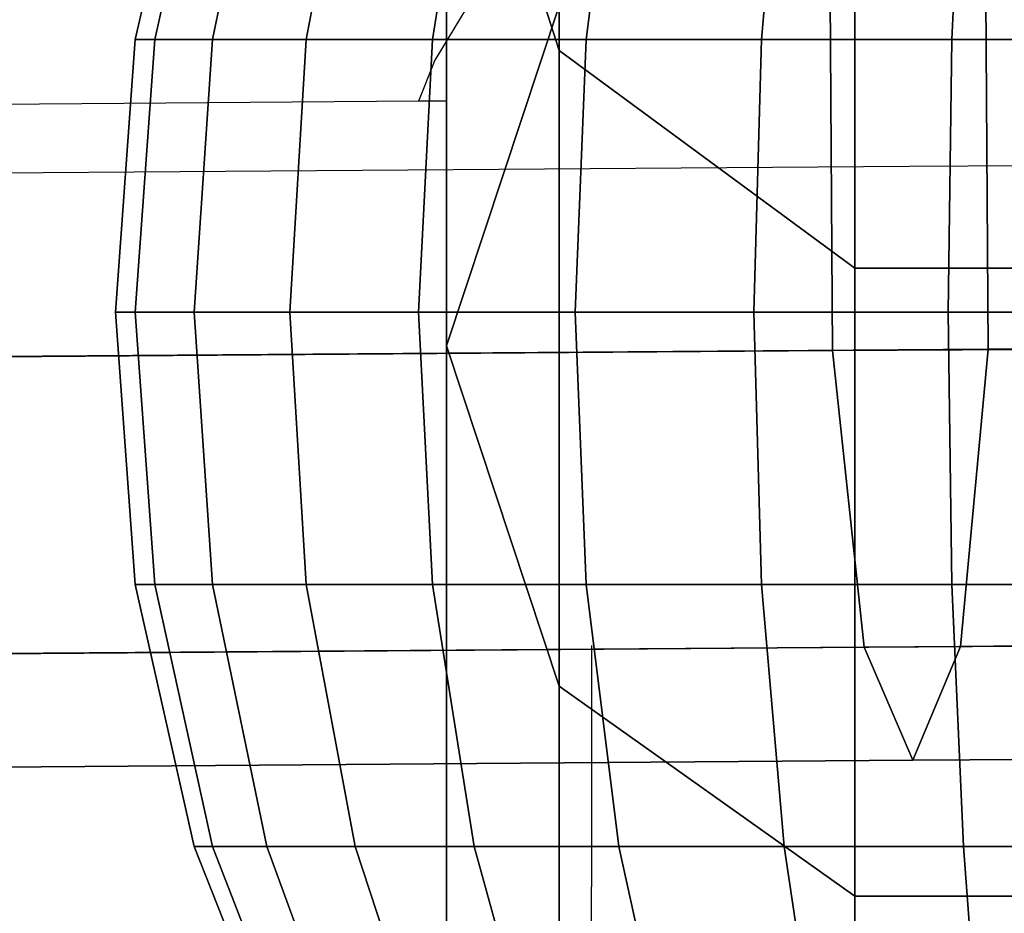
# Model space of a CAD drawing. Units: inches. Extents: x 1835 to 2471, y -177 to 178.
# Drawn here: x 2095 to 2096, y 26 to 27 of the extents above; entities that cross this region are included whole.
import ezdxf

# ---------------------------------------------------------------- set-up
doc = ezdxf.new("R2010")
doc.units = ezdxf.units.IN
doc.header["$MEASUREMENT"] = 0
doc.layers.get('0').update_dxf_attribs({"true_color": 0x030303})
doc.layers.add('strefa bezpieczenstwa', color=1, linetype='Continuous')

# ---------------------------------------------------------------- blocks, each defined once
blk = doc.blocks.new('1603')
for p, q in [((-42.191, 33.4306), (-42.3643, 33.1454)), ((-42.3643, 33.1454), (-42.3863, 33.0898)), ((-42.3863, 33.0898), (-56.2268, 32.9871)), ((-42.3488, 33.0901), (-42.3863, 33.0898)), ((-42.1531, 32.3566), (-42.1531, 32.0316)), ((-42.1531, 30.7274), (-42.1531, 32.0316))]:
    blk.add_line(p, q)
blk = doc.blocks.new('1603-2d')
at = {"layer": 'strefa bezpieczenstwa'}
blk.add_blockref('1603', (0, 0), dxfattribs=at)

msp = doc.modelspace()

# ---------------------------------------------------------------- linework, layer by layer
at = {"color": 18, "true_color": 0x000000}
for p, q in [((2095.3412, 26.4368, 81.1242), (2095.3412, 27.3091, 74.4984)), ((2095.3412, 27.3091, 74.4984), (2095.3412, 26.4368, 67.8727)), ((2095.3412, 27.3091, 74.4984), (2095.4933, 26.8348, 74.4984)), ((2095.0012, 27.2027, 77.8083), (2094.9219, 26.8497, 77.8083)), ((2095.026, 27.2027, 78.0596), (2094.9482, 26.8497, 78.0751)), ((2095.026, 27.2027, 77.5571), (2094.9482, 26.8497, 77.5416)), ((2095.0992, 27.2027, 78.3012), (2095.026, 26.8497, 78.3315)), ((2095.0992, 27.2027, 77.3155), (2095.026, 26.8497, 77.2852)), ((2095.2183, 27.2027, 78.5238), (2095.1523, 26.8497, 78.5679)), ((2095.2183, 27.2027, 77.0929), (2095.1523, 26.8497, 77.0488)), ((2095.3784, 27.2027, 78.719), (2095.3223, 26.8497, 78.775)), ((2095.3784, 27.2027, 76.8977), (2095.3223, 26.8497, 76.8416)), ((2095.5736, 27.2027, 78.8791), (2095.5295, 26.8497, 78.9451)), ((2095.5736, 27.2027, 76.7376), (2095.5295, 26.8497, 76.6716)), ((2095.7962, 27.2027, 78.9981), (2095.7658, 26.8497, 79.0714)), ((2095.7962, 27.2027, 76.6186), (2095.7658, 26.8497, 76.5453)), ((2096.0378, 27.2027, 79.0714), (2096.0223, 26.8497, 79.1492)), ((2096.0378, 27.2027, 76.5453), (2096.0223, 26.8497, 76.4675)), ((2095.8915, 24.544, 87.6821), (2095.8915, 27.1781, 81.3228)), ((2095.8915, 27.1781, 67.674), (2095.8915, 24.544, 61.3147)), ((2095.8613, 26.4305, 77.2052), (2095.8581, 26.9249, 77.205)), ((2096.068, 26.9269, 78.7123), (2096.0712, 26.4325, 78.7125)), ((2095.4933, 26.8949, 81.247), (2095.3412, 26.4368, 81.1242)), ((2095.4933, 26.8949, 67.7499), (2095.3412, 26.4368, 67.8727)), ((2095.4933, 26.8949, 81.247), (2095.4933, 24.2901, 87.5356)), ((2095.4933, 24.2901, 61.4613), (2095.4933, 26.8949, 67.7499)), ((2094.9219, 26.8497, 77.8083), (2094.8951, 26.4825, 77.8083)), ((2094.9482, 26.8497, 78.0751), (2094.9219, 26.4825, 78.0803)), ((2094.9482, 26.8497, 77.5416), (2094.9219, 26.4825, 77.5364)), ((2095.026, 26.8497, 78.3315), (2095.0012, 26.4825, 78.3418)), ((2095.026, 26.8497, 77.2852), (2095.0012, 26.4825, 77.2749)), ((2095.1523, 26.8497, 78.5679), (2095.13, 26.4825, 78.5828)), ((2095.1523, 26.8497, 77.0488), (2095.13, 26.4825, 77.0339)), ((2095.3223, 26.8497, 78.775), (2095.3034, 26.4825, 78.794)), ((2095.3223, 26.8497, 76.8416), (2095.3034, 26.4825, 76.8227)), ((2095.5295, 26.8497, 78.9451), (2095.5146, 26.4825, 78.9673)), ((2095.5295, 26.8497, 76.6716), (2095.5146, 26.4825, 76.6494)), ((2095.7658, 26.8497, 79.0714), (2095.7556, 26.4825, 79.0961)), ((2095.7658, 26.8497, 76.5453), (2095.7556, 26.4825, 76.5205)), ((2096.0223, 26.8497, 79.1492), (2096.0171, 26.4825, 79.1755)), ((2096.0223, 26.8497, 76.4675), (2096.0171, 26.4825, 76.4412)), ((2095.4933, 25.9787, 81.0015), (2095.4933, 26.8348, 74.4984)), ((2095.4933, 26.8348, 74.4984), (2095.4933, 25.9787, 67.9954)), ((2095.4933, 26.8348, 74.4984), (2095.8915, 26.5417, 74.4984)), ((2110.727, 26.7636, 76.1459), (2095.9647, 26.6787, 77.9587)), ((2095.9647, 26.6787, 77.9587), (2081.2741, 26.5697, 80.2858)), ((2095.8915, 25.6955, 80.9256), (2095.8915, 26.5417, 74.4984)), ((2095.8915, 26.5417, 74.4984), (2095.8915, 25.6955, 68.0713)), ((2095.8915, 26.5417, 74.4984), (2096.3837, 26.5417, 74.4984)), ((2110.6494, 26.5156, 75.3892), (2095.8613, 26.4305, 77.2052)), ((2110.8071, 26.5173, 76.9029), (2096.0712, 26.4325, 78.7125)), ((2094.8951, 26.4825, 77.8083), (2094.9219, 26.1154, 77.8083)), ((2094.9219, 26.4825, 78.0803), (2094.9482, 26.1154, 78.0751)), ((2094.9219, 26.4825, 77.5364), (2094.9482, 26.1154, 77.5416)), ((2095.0012, 26.4825, 78.3418), (2095.026, 26.1154, 78.3315)), ((2095.0012, 26.4825, 77.2749), (2095.026, 26.1154, 77.2852)), ((2095.13, 26.4825, 78.5828), (2095.1523, 26.1154, 78.5679)), ((2095.13, 26.4825, 77.0339), (2095.1523, 26.1154, 77.0488)), ((2095.3034, 26.4825, 78.794), (2095.3223, 26.1154, 78.775)), ((2095.3034, 26.4825, 76.8227), (2095.3223, 26.1154, 76.8416)), ((2095.5146, 26.4825, 78.9673), (2095.5295, 26.1154, 78.9451)), ((2095.5146, 26.4825, 76.6494), (2095.5295, 26.1154, 76.6716)), ((2095.7556, 26.4825, 79.0961), (2095.7658, 26.1154, 79.0714)), ((2095.7556, 26.4825, 76.5205), (2095.7658, 26.1154, 76.5453)), ((2096.0171, 26.4825, 79.1755), (2096.0223, 26.1154, 79.1492)), ((2096.0171, 26.4825, 76.4412), (2096.0223, 26.1154, 76.4675)), ((2096.0712, 26.4325, 78.7125), (2081.4071, 26.3237, 81.0353)), ((2095.3412, 23.8794, 87.2984), (2095.3412, 26.4368, 81.1242)), ((2095.3412, 26.4368, 67.8727), (2095.3412, 23.8794, 61.6984)), ((2095.3412, 26.4368, 81.1242), (2095.4933, 25.9787, 81.0015)), ((2095.3412, 26.4368, 67.8727), (2095.4933, 25.9787, 67.9954)), ((2096.0712, 26.4325, 78.7125), (2096.0338, 26.0321, 78.4248)), ((2095.8613, 26.4305, 77.2052), (2081.1451, 26.3213, 79.5363)), ((2095.9041, 26.0309, 77.4932), (2095.8613, 26.4305, 77.2052)), ((2094.9219, 26.1154, 77.8083), (2095.0012, 25.7624, 77.8083)), ((2094.9482, 26.1154, 78.0751), (2095.026, 25.7624, 78.0596)), ((2094.9482, 26.1154, 77.5416), (2095.026, 25.7624, 77.5571)), ((2095.026, 26.1154, 78.3315), (2095.0992, 25.7624, 78.3012)), ((2095.026, 26.1154, 77.2852), (2095.0992, 25.7624, 77.3155)), ((2095.1523, 26.1154, 78.5679), (2095.2183, 25.7624, 78.5238)), ((2095.1523, 26.1154, 77.0488), (2095.2183, 25.7624, 77.0929)), ((2095.3223, 26.1154, 78.775), (2095.3784, 25.7624, 78.719)), ((2095.3223, 26.1154, 76.8416), (2095.3784, 25.7624, 76.8977)), ((2095.5295, 26.1154, 78.9451), (2095.5736, 25.7624, 78.8791)), ((2095.5295, 26.1154, 76.6716), (2095.5736, 25.7624, 76.7376)), ((2095.7658, 26.1154, 79.0714), (2095.7962, 25.7624, 78.9981)), ((2095.7658, 26.1154, 76.5453), (2095.7962, 25.7624, 76.6186)), ((2110.6815, 26.1159, 75.6785), (2095.9041, 26.0309, 77.4932)), ((2096.0223, 26.1154, 79.1492), (2096.0378, 25.7624, 79.0714)), ((2096.0223, 26.1154, 76.4675), (2096.0378, 25.7624, 76.5453)), ((2096.0338, 26.0321, 78.4248), (2110.779, 26.1169, 76.614)), ((2095.9041, 26.0309, 77.4932), (2081.1985, 25.9218, 79.8227)), ((2081.3603, 25.9233, 80.7491), (2096.0338, 26.0321, 78.4248)), ((2095.9699, 25.8787, 77.9591), (2095.9041, 26.0309, 77.4932)), ((2096.0338, 26.0321, 78.4248), (2095.9699, 25.8787, 77.9591)), ((2095.4933, 23.4686, 87.0613), (2095.4933, 25.9787, 81.0015)), ((2095.4933, 25.9787, 67.9954), (2095.4933, 23.4686, 61.9356)), ((2095.4933, 25.9787, 81.0015), (2095.8915, 25.6955, 80.9256)), ((2095.4933, 25.9787, 67.9954), (2095.8915, 25.6955, 68.0713)), ((2110.731, 25.9636, 76.1464), (2095.9699, 25.8787, 77.9591)), ((2095.9699, 25.8787, 77.9591), (2081.2806, 25.7698, 80.2859)), ((2095.0012, 25.7624, 77.8083), (2095.13, 25.4371, 77.8083)), ((2095.026, 25.7624, 78.0596), (2095.1523, 25.4371, 78.0344)), ((2095.026, 25.7624, 77.5571), (2095.1523, 25.4371, 77.5822)), ((2095.0992, 25.7624, 78.3012), (2095.2183, 25.4371, 78.2519)), ((2095.0992, 25.7624, 77.3155), (2095.2183, 25.4371, 77.3648)), ((2095.2183, 25.7624, 78.5238), (2095.3254, 25.4371, 78.4522)), ((2095.2183, 25.7624, 77.0929), (2095.3254, 25.4371, 77.1644)), ((2095.3784, 25.7624, 78.719), (2095.4695, 25.4371, 78.6279)), ((2095.3784, 25.7624, 76.8977), (2095.4695, 25.4371, 76.9888)), ((2095.5736, 25.7624, 78.8791), (2095.6451, 25.4371, 78.772)), ((2095.5736, 25.7624, 76.7376), (2095.6451, 25.4371, 76.8447)), ((2095.7962, 25.7624, 78.9981), (2095.8455, 25.4371, 78.8791)), ((2095.7962, 25.7624, 76.6186), (2095.8455, 25.4371, 76.7376)), ((2096.0378, 25.7624, 79.0714), (2096.0629, 25.4371, 78.9451)), ((2096.0378, 25.7624, 76.5453), (2096.0629, 25.4371, 76.6716)), ((2095.8915, 23.2148, 86.9147), (2095.8915, 25.6955, 80.9256)), ((2095.8915, 25.6955, 68.0713), (2095.8915, 23.2148, 62.0821)), ((2095.8915, 25.6955, 80.9256), (2096.3837, 25.6955, 80.9256)), ((2095.8915, 25.6955, 68.0713), (2096.3837, 25.6955, 68.0713))]:
    msp.add_line(p, q, dxfattribs=at)
at = {"color": 18, "true_color": 0x000000, "extrusion": (-7.08128e-23, 1, -3.96012e-15)}
for p, q in [((2094.9482, 26.8497, 78.0751), (2094.9219, 26.8497, 77.8083)), ((2094.9219, 26.8497, 77.8083), (2094.9482, 26.8497, 77.5416)), ((2095.026, 26.8497, 78.3315), (2094.9482, 26.8497, 78.0751)), ((2094.9482, 26.8497, 77.5416), (2095.026, 26.8497, 77.2852)), ((2095.1523, 26.8497, 78.5679), (2095.026, 26.8497, 78.3315)), ((2095.026, 26.8497, 77.2852), (2095.1523, 26.8497, 77.0488)), ((2095.3223, 26.8497, 78.775), (2095.1523, 26.8497, 78.5679)), ((2095.1523, 26.8497, 77.0488), (2095.3223, 26.8497, 76.8416)), ((2095.5295, 26.8497, 78.9451), (2095.3223, 26.8497, 78.775)), ((2095.3223, 26.8497, 76.8416), (2095.5295, 26.8497, 76.6716)), ((2095.7658, 26.8497, 79.0714), (2095.5295, 26.8497, 78.9451)), ((2095.5295, 26.8497, 76.6716), (2095.7658, 26.8497, 76.5453)), ((2096.0223, 26.8497, 79.1492), (2095.7658, 26.8497, 79.0714)), ((2095.7658, 26.8497, 76.5453), (2096.0223, 26.8497, 76.4675)), ((2096.289, 26.8497, 79.1755), (2096.0223, 26.8497, 79.1492)), ((2096.0223, 26.8497, 76.4675), (2096.289, 26.8497, 76.4412)), ((2094.9219, 26.4825, 78.0803), (2094.8951, 26.4825, 77.8083)), ((2094.8951, 26.4825, 77.8083), (2094.9219, 26.4825, 77.5364)), ((2095.0012, 26.4825, 78.3418), (2094.9219, 26.4825, 78.0803)), ((2094.9219, 26.4825, 77.5364), (2095.0012, 26.4825, 77.2749)), ((2095.13, 26.4825, 78.5828), (2095.0012, 26.4825, 78.3418)), ((2095.0012, 26.4825, 77.2749), (2095.13, 26.4825, 77.0339)), ((2095.3034, 26.4825, 78.794), (2095.13, 26.4825, 78.5828)), ((2095.13, 26.4825, 77.0339), (2095.3034, 26.4825, 76.8227)), ((2095.5146, 26.4825, 78.9673), (2095.3034, 26.4825, 78.794)), ((2095.3034, 26.4825, 76.8227), (2095.5146, 26.4825, 76.6494)), ((2095.7556, 26.4825, 79.0961), (2095.5146, 26.4825, 78.9673)), ((2095.5146, 26.4825, 76.6494), (2095.7556, 26.4825, 76.5205)), ((2096.0171, 26.4825, 79.1755), (2095.7556, 26.4825, 79.0961)), ((2095.7556, 26.4825, 76.5205), (2096.0171, 26.4825, 76.4412)), ((2096.289, 26.4825, 79.2022), (2096.0171, 26.4825, 79.1755)), ((2096.0171, 26.4825, 76.4412), (2096.289, 26.4825, 76.4144)), ((2094.9482, 26.1154, 78.0751), (2094.9219, 26.1154, 77.8083)), ((2094.9219, 26.1154, 77.8083), (2094.9482, 26.1154, 77.5416)), ((2095.026, 26.1154, 78.3315), (2094.9482, 26.1154, 78.0751)), ((2094.9482, 26.1154, 77.5416), (2095.026, 26.1154, 77.2852)), ((2095.1523, 26.1154, 78.5679), (2095.026, 26.1154, 78.3315)), ((2095.026, 26.1154, 77.2852), (2095.1523, 26.1154, 77.0488)), ((2095.3223, 26.1154, 78.775), (2095.1523, 26.1154, 78.5679)), ((2095.1523, 26.1154, 77.0488), (2095.3223, 26.1154, 76.8416)), ((2095.5295, 26.1154, 78.9451), (2095.3223, 26.1154, 78.775)), ((2095.3223, 26.1154, 76.8416), (2095.5295, 26.1154, 76.6716)), ((2095.7658, 26.1154, 79.0714), (2095.5295, 26.1154, 78.9451)), ((2095.5295, 26.1154, 76.6716), (2095.7658, 26.1154, 76.5453)), ((2096.0223, 26.1154, 79.1492), (2095.7658, 26.1154, 79.0714)), ((2095.7658, 26.1154, 76.5453), (2096.0223, 26.1154, 76.4675)), ((2096.289, 26.1154, 79.1755), (2096.0223, 26.1154, 79.1492)), ((2096.0223, 26.1154, 76.4675), (2096.289, 26.1154, 76.4412)), ((2095.026, 25.7624, 78.0596), (2095.0012, 25.7624, 77.8083)), ((2095.0012, 25.7624, 77.8083), (2095.026, 25.7624, 77.5571)), ((2095.0992, 25.7624, 78.3012), (2095.026, 25.7624, 78.0596)), ((2095.026, 25.7624, 77.5571), (2095.0992, 25.7624, 77.3155)), ((2095.2183, 25.7624, 78.5238), (2095.0992, 25.7624, 78.3012)), ((2095.0992, 25.7624, 77.3155), (2095.2183, 25.7624, 77.0929)), ((2095.3784, 25.7624, 78.719), (2095.2183, 25.7624, 78.5238)), ((2095.2183, 25.7624, 77.0929), (2095.3784, 25.7624, 76.8977)), ((2095.5736, 25.7624, 78.8791), (2095.3784, 25.7624, 78.719)), ((2095.3784, 25.7624, 76.8977), (2095.5736, 25.7624, 76.7376)), ((2095.7962, 25.7624, 78.9981), (2095.5736, 25.7624, 78.8791)), ((2095.5736, 25.7624, 76.7376), (2095.7962, 25.7624, 76.6186)), ((2096.0378, 25.7624, 79.0714), (2095.7962, 25.7624, 78.9981)), ((2095.7962, 25.7624, 76.6186), (2096.0378, 25.7624, 76.5453)), ((2096.289, 25.7624, 79.0961), (2096.0378, 25.7624, 79.0714)), ((2096.0378, 25.7624, 76.5453), (2096.289, 25.7624, 76.5205))]:
    msp.add_line(p, q, dxfattribs=at)
at = {"color": 18, "true_color": 0x000000, "invisible_edges": 1}
for points in [[(2081.403, 26.8181, 81.0352), (2096.0253, 27.3265, 78.4242), (2081.3497, 27.2177, 80.7489)], [(2096.0253, 27.3265, 78.4242), (2081.403, 26.8181, 81.0352), (2096.068, 26.9269, 78.7123)], [(2095.4933, 26.8348, 74.4984), (2095.3412, 26.4368, 81.1242), (2095.3412, 27.3091, 74.4984)], [(2095.4933, 26.8949, 81.247), (2095.3412, 27.3091, 74.4984), (2095.3412, 26.4368, 81.1242)], [(2095.3412, 27.3091, 74.4984), (2095.4933, 26.8949, 67.7499), (2095.3412, 26.4368, 67.8727)], [(2095.3412, 26.4368, 67.8727), (2095.4933, 26.8348, 74.4984), (2095.3412, 27.3091, 74.4984)], [(2081.1878, 27.2162, 79.8225), (2095.8581, 26.9249, 77.205), (2081.1411, 26.8158, 79.5362)], [(2095.026, 27.2027, 78.0596), (2094.9219, 26.8497, 77.8083), (2094.9482, 26.8497, 78.0751)], [(2094.9219, 26.8497, 77.8083), (2095.026, 27.2027, 78.0596), (2095.0012, 27.2027, 77.8083)], [(2095.026, 27.2027, 77.5571), (2094.9219, 26.8497, 77.8083), (2095.0012, 27.2027, 77.8083)], [(2094.9219, 26.8497, 77.8083), (2095.026, 27.2027, 77.5571), (2094.9482, 26.8497, 77.5416)], [(2095.0992, 27.2027, 78.3012), (2094.9482, 26.8497, 78.0751), (2095.026, 26.8497, 78.3315)], [(2094.9482, 26.8497, 78.0751), (2095.0992, 27.2027, 78.3012), (2095.026, 27.2027, 78.0596)], [(2095.0992, 27.2027, 77.3155), (2094.9482, 26.8497, 77.5416), (2095.026, 27.2027, 77.5571)], [(2094.9482, 26.8497, 77.5416), (2095.0992, 27.2027, 77.3155), (2095.026, 26.8497, 77.2852)], [(2095.2183, 27.2027, 78.5238), (2095.026, 26.8497, 78.3315), (2095.1523, 26.8497, 78.5679)], [(2095.026, 26.8497, 78.3315), (2095.2183, 27.2027, 78.5238), (2095.0992, 27.2027, 78.3012)], [(2095.2183, 27.2027, 77.0929), (2095.026, 26.8497, 77.2852), (2095.0992, 27.2027, 77.3155)], [(2095.026, 26.8497, 77.2852), (2095.2183, 27.2027, 77.0929), (2095.1523, 26.8497, 77.0488)], [(2095.3784, 27.2027, 78.719), (2095.1523, 26.8497, 78.5679), (2095.3223, 26.8497, 78.775)], [(2095.1523, 26.8497, 78.5679), (2095.3784, 27.2027, 78.719), (2095.2183, 27.2027, 78.5238)], [(2095.3784, 27.2027, 76.8977), (2095.1523, 26.8497, 77.0488), (2095.2183, 27.2027, 77.0929)], [(2095.1523, 26.8497, 77.0488), (2095.3784, 27.2027, 76.8977), (2095.3223, 26.8497, 76.8416)], [(2095.5736, 27.2027, 78.8791), (2095.3223, 26.8497, 78.775), (2095.5295, 26.8497, 78.9451)], [(2095.3223, 26.8497, 78.775), (2095.5736, 27.2027, 78.8791), (2095.3784, 27.2027, 78.719)], [(2095.3784, 27.2027, 76.8977), (2095.5295, 26.8497, 76.6716), (2095.3223, 26.8497, 76.8416)], [(2095.5295, 26.8497, 76.6716), (2095.3784, 27.2027, 76.8977), (2095.5736, 27.2027, 76.7376)], [(2095.7962, 27.2027, 78.9981), (2095.5295, 26.8497, 78.9451), (2095.7658, 26.8497, 79.0714)], [(2095.5295, 26.8497, 78.9451), (2095.7962, 27.2027, 78.9981), (2095.5736, 27.2027, 78.8791)], [(2095.5736, 27.2027, 76.7376), (2095.7658, 26.8497, 76.5453), (2095.5295, 26.8497, 76.6716)], [(2095.7658, 26.8497, 76.5453), (2095.5736, 27.2027, 76.7376), (2095.7962, 27.2027, 76.6186)], [(2096.0378, 27.2027, 79.0714), (2095.7658, 26.8497, 79.0714), (2096.0223, 26.8497, 79.1492)], [(2095.7658, 26.8497, 79.0714), (2096.0378, 27.2027, 79.0714), (2095.7962, 27.2027, 78.9981)], [(2095.7962, 27.2027, 76.6186), (2096.0223, 26.8497, 76.4675), (2095.7658, 26.8497, 76.5453)], [(2096.0223, 26.8497, 76.4675), (2095.7962, 27.2027, 76.6186), (2096.0378, 27.2027, 76.5453)], [(2096.289, 27.2027, 79.0961), (2096.0223, 26.8497, 79.1492), (2096.289, 26.8497, 79.1755)], [(2096.0223, 26.8497, 79.1492), (2096.289, 27.2027, 79.0961), (2096.0378, 27.2027, 79.0714)], [(2096.0378, 27.2027, 76.5453), (2096.289, 26.8497, 76.4412), (2096.0223, 26.8497, 76.4675)], [(2096.289, 26.8497, 76.4412), (2096.0378, 27.2027, 76.5453), (2096.289, 27.2027, 76.5205)], [(2095.4933, 24.2901, 87.5356), (2095.8915, 27.1781, 81.3228), (2095.4933, 26.8949, 81.247)], [(2095.8915, 27.1781, 81.3228), (2095.4933, 24.2901, 87.5356), (2095.8915, 24.544, 87.6821)], [(2095.4933, 24.2901, 61.4613), (2095.8915, 27.1781, 67.674), (2095.8915, 24.544, 61.3147)], [(2095.8915, 27.1781, 67.674), (2095.4933, 24.2901, 61.4613), (2095.4933, 26.8949, 67.7499)], [(2095.8915, 24.544, 87.6821), (2096.3837, 27.1781, 81.3228), (2095.8915, 27.1781, 81.3228)], [(2096.3837, 27.1781, 81.3228), (2095.8915, 24.544, 87.6821), (2096.3837, 24.544, 87.6821)], [(2095.8915, 27.1781, 67.674), (2096.3837, 24.544, 61.3147), (2095.8915, 24.544, 61.3147)], [(2096.3837, 24.544, 61.3147), (2095.8915, 27.1781, 67.674), (2096.3837, 27.1781, 67.674)], [(2110.647, 27.01, 75.3889), (2095.8613, 26.4305, 77.2052), (2095.8581, 26.9249, 77.205)], [(2095.8613, 26.4305, 77.2052), (2110.647, 27.01, 75.3889), (2110.6494, 26.5156, 75.3892)], [(2096.0712, 26.4325, 78.7125), (2110.8046, 27.0117, 76.9026), (2096.068, 26.9269, 78.7123)], [(2110.8046, 27.0117, 76.9026), (2096.0712, 26.4325, 78.7125), (2110.8071, 26.5173, 76.9029)], [(2095.8581, 26.9249, 77.205), (2081.1451, 26.3213, 79.5363), (2081.1411, 26.8158, 79.5362)], [(2081.1451, 26.3213, 79.5363), (2095.8581, 26.9249, 77.205), (2095.8613, 26.4305, 77.2052)], [(2081.4071, 26.3237, 81.0353), (2096.068, 26.9269, 78.7123), (2081.403, 26.8181, 81.0352)], [(2096.068, 26.9269, 78.7123), (2081.4071, 26.3237, 81.0353), (2096.0712, 26.4325, 78.7125)], [(2095.3412, 26.4368, 81.1242), (2095.4933, 24.2901, 87.5356), (2095.4933, 26.8949, 81.247)], [(2095.4933, 24.2901, 61.4613), (2095.3412, 26.4368, 67.8727), (2095.4933, 26.8949, 67.7499)], [(2094.9482, 26.8497, 78.0751), (2094.8951, 26.4825, 77.8083), (2094.9219, 26.4825, 78.0803)], [(2094.8951, 26.4825, 77.8083), (2094.9482, 26.8497, 78.0751), (2094.9219, 26.8497, 77.8083)], [(2094.9482, 26.8497, 77.5416), (2094.8951, 26.4825, 77.8083), (2094.9219, 26.8497, 77.8083)], [(2094.8951, 26.4825, 77.8083), (2094.9482, 26.8497, 77.5416), (2094.9219, 26.4825, 77.5364)], [(2095.026, 26.8497, 78.3315), (2094.9219, 26.4825, 78.0803), (2095.0012, 26.4825, 78.3418)], [(2094.9219, 26.4825, 78.0803), (2095.026, 26.8497, 78.3315), (2094.9482, 26.8497, 78.0751)], [(2095.026, 26.8497, 77.2852), (2094.9219, 26.4825, 77.5364), (2094.9482, 26.8497, 77.5416)], [(2094.9219, 26.4825, 77.5364), (2095.026, 26.8497, 77.2852), (2095.0012, 26.4825, 77.2749)], [(2095.1523, 26.8497, 78.5679), (2095.0012, 26.4825, 78.3418), (2095.13, 26.4825, 78.5828)], [(2095.0012, 26.4825, 78.3418), (2095.1523, 26.8497, 78.5679), (2095.026, 26.8497, 78.3315)], [(2095.1523, 26.8497, 77.0488), (2095.0012, 26.4825, 77.2749), (2095.026, 26.8497, 77.2852)], [(2095.0012, 26.4825, 77.2749), (2095.1523, 26.8497, 77.0488), (2095.13, 26.4825, 77.0339)], [(2095.3223, 26.8497, 78.775), (2095.13, 26.4825, 78.5828), (2095.3034, 26.4825, 78.794)], [(2095.13, 26.4825, 78.5828), (2095.3223, 26.8497, 78.775), (2095.1523, 26.8497, 78.5679)], [(2095.3223, 26.8497, 76.8416), (2095.13, 26.4825, 77.0339), (2095.1523, 26.8497, 77.0488)], [(2095.13, 26.4825, 77.0339), (2095.3223, 26.8497, 76.8416), (2095.3034, 26.4825, 76.8227)], [(2095.5146, 26.4825, 78.9673), (2095.3223, 26.8497, 78.775), (2095.3034, 26.4825, 78.794)], [(2095.3223, 26.8497, 76.8416), (2095.5146, 26.4825, 76.6494), (2095.3034, 26.4825, 76.8227)], [(2095.3223, 26.8497, 78.775), (2095.5146, 26.4825, 78.9673), (2095.5295, 26.8497, 78.9451)], [(2095.5146, 26.4825, 76.6494), (2095.3223, 26.8497, 76.8416), (2095.5295, 26.8497, 76.6716)], [(2095.7658, 26.8497, 79.0714), (2095.5146, 26.4825, 78.9673), (2095.7556, 26.4825, 79.0961)], [(2095.5146, 26.4825, 78.9673), (2095.7658, 26.8497, 79.0714), (2095.5295, 26.8497, 78.9451)], [(2095.5146, 26.4825, 76.6494), (2095.7658, 26.8497, 76.5453), (2095.7556, 26.4825, 76.5205)], [(2095.7658, 26.8497, 76.5453), (2095.5146, 26.4825, 76.6494), (2095.5295, 26.8497, 76.6716)], [(2096.0171, 26.4825, 79.1755), (2095.7658, 26.8497, 79.0714), (2095.7556, 26.4825, 79.0961)], [(2095.7658, 26.8497, 76.5453), (2096.0171, 26.4825, 76.4412), (2095.7556, 26.4825, 76.5205)], [(2095.7658, 26.8497, 79.0714), (2096.0171, 26.4825, 79.1755), (2096.0223, 26.8497, 79.1492)], [(2096.0171, 26.4825, 76.4412), (2095.7658, 26.8497, 76.5453), (2096.0223, 26.8497, 76.4675)], [(2096.289, 26.8497, 79.1755), (2096.0171, 26.4825, 79.1755), (2096.289, 26.4825, 79.2022)], [(2096.0171, 26.4825, 79.1755), (2096.289, 26.8497, 79.1755), (2096.0223, 26.8497, 79.1492)], [(2096.0171, 26.4825, 76.4412), (2096.289, 26.8497, 76.4412), (2096.289, 26.4825, 76.4144)], [(2096.289, 26.8497, 76.4412), (2096.0171, 26.4825, 76.4412), (2096.0223, 26.8497, 76.4675)], [(2095.3412, 26.4368, 81.1242), (2095.4933, 26.8348, 74.4984), (2095.4933, 25.9787, 81.0015)], [(2095.4933, 26.8348, 74.4984), (2095.3412, 26.4368, 67.8727), (2095.4933, 25.9787, 67.9954)], [(2095.8915, 26.5417, 74.4984), (2095.4933, 25.9787, 81.0015), (2095.4933, 26.8348, 74.4984)], [(2095.8915, 25.6955, 68.0713), (2095.4933, 26.8348, 74.4984), (2095.4933, 25.9787, 67.9954)], [(2095.4933, 26.8348, 74.4984), (2095.8915, 25.6955, 68.0713), (2095.8915, 26.5417, 74.4984)], [(2095.4933, 25.9787, 81.0015), (2095.8915, 26.5417, 74.4984), (2095.8915, 25.6955, 80.9256)], [(2096.3837, 25.6955, 80.9256), (2095.8915, 26.5417, 74.4984), (2096.3837, 26.5417, 74.4984)], [(2095.8915, 26.5417, 74.4984), (2096.3837, 25.6955, 80.9256), (2095.8915, 25.6955, 80.9256)], [(2096.3837, 26.5417, 74.4984), (2095.8915, 25.6955, 68.0713), (2096.3837, 25.6955, 68.0713)], [(2095.8915, 25.6955, 68.0713), (2096.3837, 26.5417, 74.4984), (2095.8915, 26.5417, 74.4984)], [(2110.6494, 26.5156, 75.3892), (2095.9041, 26.0309, 77.4932), (2095.8613, 26.4305, 77.2052)], [(2095.9041, 26.0309, 77.4932), (2110.6494, 26.5156, 75.3892), (2110.6815, 26.1159, 75.6785)], [(2096.0712, 26.4325, 78.7125), (2110.779, 26.1169, 76.614), (2110.8071, 26.5173, 76.9029)], [(2094.8951, 26.4825, 77.8083), (2094.9482, 26.1154, 78.0751), (2094.9219, 26.4825, 78.0803)], [(2094.9482, 26.1154, 78.0751), (2094.8951, 26.4825, 77.8083), (2094.9219, 26.1154, 77.8083)], [(2094.8951, 26.4825, 77.8083), (2094.9482, 26.1154, 77.5416), (2094.9219, 26.1154, 77.8083)], [(2094.9482, 26.1154, 77.5416), (2094.8951, 26.4825, 77.8083), (2094.9219, 26.4825, 77.5364)], [(2094.9219, 26.4825, 78.0803), (2095.026, 26.1154, 78.3315), (2095.0012, 26.4825, 78.3418)], [(2095.026, 26.1154, 78.3315), (2094.9219, 26.4825, 78.0803), (2094.9482, 26.1154, 78.0751)], [(2094.9219, 26.4825, 77.5364), (2095.026, 26.1154, 77.2852), (2094.9482, 26.1154, 77.5416)], [(2095.026, 26.1154, 77.2852), (2094.9219, 26.4825, 77.5364), (2095.0012, 26.4825, 77.2749)], [(2095.0012, 26.4825, 78.3418), (2095.1523, 26.1154, 78.5679), (2095.13, 26.4825, 78.5828)], [(2095.1523, 26.1154, 78.5679), (2095.0012, 26.4825, 78.3418), (2095.026, 26.1154, 78.3315)], [(2095.0012, 26.4825, 77.2749), (2095.1523, 26.1154, 77.0488), (2095.026, 26.1154, 77.2852)], [(2095.1523, 26.1154, 77.0488), (2095.0012, 26.4825, 77.2749), (2095.13, 26.4825, 77.0339)], [(2095.13, 26.4825, 78.5828), (2095.3223, 26.1154, 78.775), (2095.3034, 26.4825, 78.794)], [(2095.3223, 26.1154, 78.775), (2095.13, 26.4825, 78.5828), (2095.1523, 26.1154, 78.5679)], [(2095.13, 26.4825, 77.0339), (2095.3223, 26.1154, 76.8416), (2095.1523, 26.1154, 77.0488)], [(2095.3223, 26.1154, 76.8416), (2095.13, 26.4825, 77.0339), (2095.3034, 26.4825, 76.8227)], [(2095.5295, 26.1154, 78.9451), (2095.3034, 26.4825, 78.794), (2095.3223, 26.1154, 78.775)], [(2095.3034, 26.4825, 78.794), (2095.5295, 26.1154, 78.9451), (2095.5146, 26.4825, 78.9673)], [(2095.3034, 26.4825, 76.8227), (2095.5295, 26.1154, 76.6716), (2095.3223, 26.1154, 76.8416)], [(2095.5295, 26.1154, 76.6716), (2095.3034, 26.4825, 76.8227), (2095.5146, 26.4825, 76.6494)], [(2095.5295, 26.1154, 78.9451), (2095.7556, 26.4825, 79.0961), (2095.5146, 26.4825, 78.9673)], [(2095.7556, 26.4825, 76.5205), (2095.5295, 26.1154, 76.6716), (2095.5146, 26.4825, 76.6494)], [(2095.7556, 26.4825, 79.0961), (2095.5295, 26.1154, 78.9451), (2095.7658, 26.1154, 79.0714)], [(2095.5295, 26.1154, 76.6716), (2095.7556, 26.4825, 76.5205), (2095.7658, 26.1154, 76.5453)], [(2095.7658, 26.1154, 79.0714), (2096.0171, 26.4825, 79.1755), (2095.7556, 26.4825, 79.0961)], [(2095.7556, 26.4825, 76.5205), (2096.0223, 26.1154, 76.4675), (2095.7658, 26.1154, 76.5453)], [(2096.0223, 26.1154, 76.4675), (2095.7556, 26.4825, 76.5205), (2096.0171, 26.4825, 76.4412)], [(2096.0171, 26.4825, 79.1755), (2095.7658, 26.1154, 79.0714), (2096.0223, 26.1154, 79.1492)], [(2096.0223, 26.1154, 79.1492), (2096.289, 26.4825, 79.2022), (2096.0171, 26.4825, 79.1755)], [(2096.289, 26.4825, 76.4144), (2096.0223, 26.1154, 76.4675), (2096.0171, 26.4825, 76.4412)], [(2096.289, 26.4825, 79.2022), (2096.0223, 26.1154, 79.1492), (2096.289, 26.1154, 79.1755)], [(2096.0223, 26.1154, 76.4675), (2096.289, 26.4825, 76.4144), (2096.289, 26.1154, 76.4412)], [(2081.4071, 26.3237, 81.0353), (2096.0338, 26.0321, 78.4248), (2096.0712, 26.4325, 78.7125)], [(2095.4933, 25.9787, 81.0015), (2095.3412, 23.8794, 87.2984), (2095.3412, 26.4368, 81.1242)], [(2095.4933, 24.2901, 87.5356), (2095.3412, 26.4368, 81.1242), (2095.3412, 23.8794, 87.2984)], [(2095.3412, 23.8794, 61.6984), (2095.4933, 25.9787, 67.9954), (2095.3412, 26.4368, 67.8727)], [(2095.3412, 26.4368, 67.8727), (2095.4933, 24.2901, 61.4613), (2095.3412, 23.8794, 61.6984)], [(2110.779, 26.1169, 76.614), (2096.0712, 26.4325, 78.7125), (2096.0338, 26.0321, 78.4248)], [(2095.8613, 26.4305, 77.2052), (2081.1985, 25.9218, 79.8227), (2081.1451, 26.3213, 79.5363)], [(2081.1985, 25.9218, 79.8227), (2095.8613, 26.4305, 77.2052), (2095.9041, 26.0309, 77.4932)], [(2096.0338, 26.0321, 78.4248), (2081.4071, 26.3237, 81.0353), (2081.3603, 25.9233, 80.7491)], [(2094.9219, 26.1154, 77.8083), (2095.026, 25.7624, 78.0596), (2094.9482, 26.1154, 78.0751)], [(2095.026, 25.7624, 78.0596), (2094.9219, 26.1154, 77.8083), (2095.0012, 25.7624, 77.8083)], [(2094.9482, 26.1154, 77.5416), (2095.0012, 25.7624, 77.8083), (2094.9219, 26.1154, 77.8083)], [(2094.9482, 26.1154, 78.0751), (2095.0992, 25.7624, 78.3012), (2095.026, 26.1154, 78.3315)], [(2095.0992, 25.7624, 78.3012), (2094.9482, 26.1154, 78.0751), (2095.026, 25.7624, 78.0596)], [(2095.0012, 25.7624, 77.8083), (2094.9482, 26.1154, 77.5416), (2095.026, 25.7624, 77.5571)], [(2094.9482, 26.1154, 77.5416), (2095.0992, 25.7624, 77.3155), (2095.026, 25.7624, 77.5571)], [(2095.0992, 25.7624, 77.3155), (2094.9482, 26.1154, 77.5416), (2095.026, 26.1154, 77.2852)], [(2095.026, 26.1154, 78.3315), (2095.2183, 25.7624, 78.5238), (2095.1523, 26.1154, 78.5679)], [(2095.2183, 25.7624, 78.5238), (2095.026, 26.1154, 78.3315), (2095.0992, 25.7624, 78.3012)], [(2095.026, 26.1154, 77.2852), (2095.2183, 25.7624, 77.0929), (2095.0992, 25.7624, 77.3155)], [(2095.2183, 25.7624, 77.0929), (2095.026, 26.1154, 77.2852), (2095.1523, 26.1154, 77.0488)], [(2095.1523, 26.1154, 78.5679), (2095.3784, 25.7624, 78.719), (2095.3223, 26.1154, 78.775)], [(2095.3784, 25.7624, 78.719), (2095.1523, 26.1154, 78.5679), (2095.2183, 25.7624, 78.5238)], [(2095.1523, 26.1154, 77.0488), (2095.3784, 25.7624, 76.8977), (2095.2183, 25.7624, 77.0929)], [(2095.3784, 25.7624, 76.8977), (2095.1523, 26.1154, 77.0488), (2095.3223, 26.1154, 76.8416)], [(2095.3784, 25.7624, 78.719), (2095.5295, 26.1154, 78.9451), (2095.3223, 26.1154, 78.775)], [(2095.3223, 26.1154, 76.8416), (2095.5736, 25.7624, 76.7376), (2095.3784, 25.7624, 76.8977)], [(2095.5736, 25.7624, 76.7376), (2095.3223, 26.1154, 76.8416), (2095.5295, 26.1154, 76.6716)], [(2095.5295, 26.1154, 78.9451), (2095.3784, 25.7624, 78.719), (2095.5736, 25.7624, 78.8791)], [(2095.5736, 25.7624, 78.8791), (2095.7658, 26.1154, 79.0714), (2095.5295, 26.1154, 78.9451)], [(2095.5295, 26.1154, 76.6716), (2095.7962, 25.7624, 76.6186), (2095.5736, 25.7624, 76.7376)], [(2095.7962, 25.7624, 76.6186), (2095.5295, 26.1154, 76.6716), (2095.7658, 26.1154, 76.5453)], [(2095.7658, 26.1154, 79.0714), (2095.5736, 25.7624, 78.8791), (2095.7962, 25.7624, 78.9981)], [(2095.7962, 25.7624, 78.9981), (2096.0223, 26.1154, 79.1492), (2095.7658, 26.1154, 79.0714)], [(2095.7658, 26.1154, 76.5453), (2096.0378, 25.7624, 76.5453), (2095.7962, 25.7624, 76.6186)], [(2096.0378, 25.7624, 76.5453), (2095.7658, 26.1154, 76.5453), (2096.0223, 26.1154, 76.4675)], [(2096.0223, 26.1154, 79.1492), (2095.7962, 25.7624, 78.9981), (2096.0378, 25.7624, 79.0714)], [(2110.731, 25.9636, 76.1464), (2095.9041, 26.0309, 77.4932), (2110.6815, 26.1159, 75.6785)], [(2110.779, 26.1169, 76.614), (2095.9699, 25.8787, 77.9591), (2110.731, 25.9636, 76.1464)], [(2095.9699, 25.8787, 77.9591), (2110.779, 26.1169, 76.614), (2096.0338, 26.0321, 78.4248)], [(2096.0378, 25.7624, 79.0714), (2096.289, 26.1154, 79.1755), (2096.0223, 26.1154, 79.1492)], [(2096.0223, 26.1154, 76.4675), (2096.289, 25.7624, 76.5205), (2096.0378, 25.7624, 76.5453)], [(2096.289, 25.7624, 76.5205), (2096.0223, 26.1154, 76.4675), (2096.289, 26.1154, 76.4412)], [(2096.289, 26.1154, 79.1755), (2096.0378, 25.7624, 79.0714), (2096.289, 25.7624, 79.0961)], [(2095.9699, 25.8787, 77.9591), (2081.1985, 25.9218, 79.8227), (2095.9041, 26.0309, 77.4932)], [(2096.0338, 26.0321, 78.4248), (2081.2806, 25.7698, 80.2859), (2095.9699, 25.8787, 77.9591)], [(2081.2806, 25.7698, 80.2859), (2096.0338, 26.0321, 78.4248), (2081.3603, 25.9233, 80.7491)], [(2095.9041, 26.0309, 77.4932), (2110.731, 25.9636, 76.1464), (2095.9699, 25.8787, 77.9591)], [(2095.3412, 23.8794, 87.2984), (2095.4933, 25.9787, 81.0015), (2095.4933, 23.4686, 87.0613)], [(2095.4933, 25.9787, 67.9954), (2095.3412, 23.8794, 61.6984), (2095.4933, 23.4686, 61.9356)], [(2095.8915, 23.2148, 86.9147), (2095.4933, 25.9787, 81.0015), (2095.8915, 25.6955, 80.9256)], [(2095.4933, 25.9787, 81.0015), (2095.8915, 23.2148, 86.9147), (2095.4933, 23.4686, 87.0613)], [(2095.8915, 23.2148, 62.0821), (2095.4933, 25.9787, 67.9954), (2095.4933, 23.4686, 61.9356)], [(2095.4933, 25.9787, 67.9954), (2095.8915, 23.2148, 62.0821), (2095.8915, 25.6955, 68.0713)], [(2081.1985, 25.9218, 79.8227), (2095.9699, 25.8787, 77.9591), (2081.2806, 25.7698, 80.2859)], [(2095.0012, 25.7624, 77.8083), (2095.1523, 25.4371, 78.0344), (2095.026, 25.7624, 78.0596)], [(2095.1523, 25.4371, 78.0344), (2095.0012, 25.7624, 77.8083), (2095.13, 25.4371, 77.8083)], [(2095.026, 25.7624, 77.5571), (2095.13, 25.4371, 77.8083), (2095.0012, 25.7624, 77.8083)], [(2095.026, 25.7624, 78.0596), (2095.2183, 25.4371, 78.2519), (2095.0992, 25.7624, 78.3012)], [(2095.2183, 25.4371, 78.2519), (2095.026, 25.7624, 78.0596), (2095.1523, 25.4371, 78.0344)], [(2095.13, 25.4371, 77.8083), (2095.026, 25.7624, 77.5571), (2095.1523, 25.4371, 77.5822)], [(2095.026, 25.7624, 77.5571), (2095.2183, 25.4371, 77.3648), (2095.1523, 25.4371, 77.5822)], [(2095.2183, 25.4371, 77.3648), (2095.026, 25.7624, 77.5571), (2095.0992, 25.7624, 77.3155)], [(2095.0992, 25.7624, 78.3012), (2095.3254, 25.4371, 78.4522), (2095.2183, 25.7624, 78.5238)], [(2095.3254, 25.4371, 78.4522), (2095.0992, 25.7624, 78.3012), (2095.2183, 25.4371, 78.2519)], [(2095.0992, 25.7624, 77.3155), (2095.3254, 25.4371, 77.1644), (2095.2183, 25.4371, 77.3648)], [(2095.3254, 25.4371, 77.1644), (2095.0992, 25.7624, 77.3155), (2095.2183, 25.7624, 77.0929)], [(2095.2183, 25.7624, 78.5238), (2095.4695, 25.4371, 78.6279), (2095.3784, 25.7624, 78.719)], [(2095.4695, 25.4371, 78.6279), (2095.2183, 25.7624, 78.5238), (2095.3254, 25.4371, 78.4522)], [(2095.2183, 25.7624, 77.0929), (2095.4695, 25.4371, 76.9888), (2095.3254, 25.4371, 77.1644)], [(2095.4695, 25.4371, 76.9888), (2095.2183, 25.7624, 77.0929), (2095.3784, 25.7624, 76.8977)], [(2095.4695, 25.4371, 78.6279), (2095.5736, 25.7624, 78.8791), (2095.3784, 25.7624, 78.719)], [(2095.3784, 25.7624, 76.8977), (2095.6451, 25.4371, 76.8447), (2095.4695, 25.4371, 76.9888)], [(2095.6451, 25.4371, 76.8447), (2095.3784, 25.7624, 76.8977), (2095.5736, 25.7624, 76.7376)], [(2095.5736, 25.7624, 78.8791), (2095.4695, 25.4371, 78.6279), (2095.6451, 25.4371, 78.772)], [(2095.6451, 25.4371, 78.772), (2095.7962, 25.7624, 78.9981), (2095.5736, 25.7624, 78.8791)], [(2095.7962, 25.7624, 76.6186), (2095.6451, 25.4371, 76.8447), (2095.5736, 25.7624, 76.7376)], [(2095.7962, 25.7624, 78.9981), (2095.6451, 25.4371, 78.772), (2095.8455, 25.4371, 78.8791)], [(2095.6451, 25.4371, 76.8447), (2095.7962, 25.7624, 76.6186), (2095.8455, 25.4371, 76.7376)], [(2096.0629, 25.4371, 78.9451), (2095.7962, 25.7624, 78.9981), (2095.8455, 25.4371, 78.8791)], [(2095.7962, 25.7624, 78.9981), (2096.0629, 25.4371, 78.9451), (2096.0378, 25.7624, 79.0714)], [(2095.7962, 25.7624, 76.6186), (2096.0629, 25.4371, 76.6716), (2095.8455, 25.4371, 76.7376)], [(2096.0629, 25.4371, 76.6716), (2095.7962, 25.7624, 76.6186), (2096.0378, 25.7624, 76.5453)], [(2096.0629, 25.4371, 78.9451), (2096.289, 25.7624, 79.0961), (2096.0378, 25.7624, 79.0714)], [(2096.289, 25.7624, 76.5205), (2096.0629, 25.4371, 76.6716), (2096.0378, 25.7624, 76.5453)], [(2096.289, 25.7624, 79.0961), (2096.0629, 25.4371, 78.9451), (2096.289, 25.4371, 78.9673)], [(2096.0629, 25.4371, 76.6716), (2096.289, 25.7624, 76.5205), (2096.289, 25.4371, 76.6494)], [(2096.3837, 23.2148, 86.9147), (2095.8915, 25.6955, 80.9256), (2096.3837, 25.6955, 80.9256)], [(2095.8915, 25.6955, 80.9256), (2096.3837, 23.2148, 86.9147), (2095.8915, 23.2148, 86.9147)], [(2096.3837, 23.2148, 62.0821), (2095.8915, 25.6955, 68.0713), (2095.8915, 23.2148, 62.0821)], [(2095.8915, 25.6955, 68.0713), (2096.3837, 23.2148, 62.0821), (2096.3837, 25.6955, 68.0713)]]:
    msp.add_3dface(points, dxfattribs=at)

# ---------------------------------------------------------------- block references
msp.add_blockref('1603-2d', (2137.6898, -6.3234))

doc.saveas('drawing.dxf')
